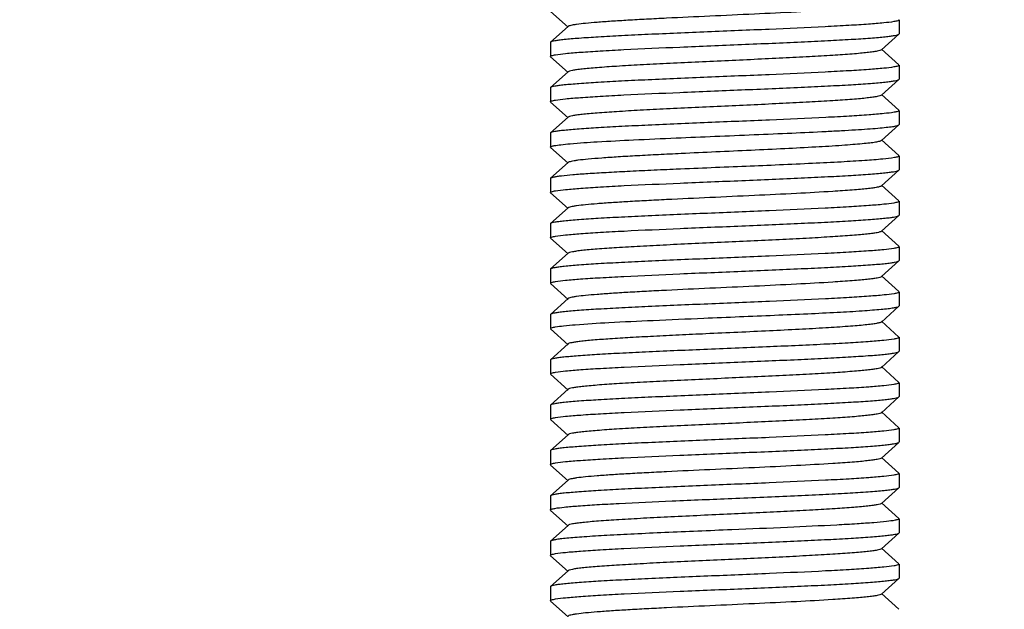
# Model space of a CAD drawing. Extents: x -1392 to 3768, y -3302 to 3837.
# Drawn here: x 2170 to 2198, y 1933 to 1950 of the extents above; entities that cross this region are included whole.
import ezdxf

# ---------------------------------------------------------------- set-up
doc = ezdxf.new("R2010")
doc.units = 0
doc.header["$LTSCALE"] = 30.734
doc.header["$MEASUREMENT"] = 0
doc.header["$PDMODE"] = 3
doc.header["$PDSIZE"] = 1
doc.layers.get('0').update_dxf_attribs({"linetype": 'CONTINUOUS'})
doc.layers.get('Defpoints').update_dxf_attribs({"linetype": 'CONTINUOUS'})
doc.layers.add('COTAS', color=7, linetype='CONTINUOUS')
doc.styles.add('ARIAL', font='arial.ttf')
doc.dimstyles.new('Diseño_PlanosFabricacion', dxfattribs={"dimtxt": 40, "dimasz": 45, "dimexe": 10, "dimexo": 10, "dimgap": 10, "dimtad": 1, "dimtih": 1, "dimtoh": 1, "dimdec": 0, "dimzin": 1, "dimdsep": 46, "dimtxsty": 'ARIAL', "dimcen": 15, "dimadec": 0, "dimazin": 0, "dimtp": 0.05, "dimtm": 0.05, "dimtfac": 1, "dimtdec": 0, "dimtofl": 0, "dimtmove": 0, "dimatfit": 3, "dimfxl": 0, "dimtolj": 1, "dimarcsym": 0})

# ---------------------------------------------------------------- blocks, each defined once
blk = doc.blocks.new('*D3')
at = {"layer": 'COTAS', "color": 0, "lineweight": -2}
for p, q in [((2230.201, 2016.867), (1893.247, 2016.867)), ((1903.247, 1971.867), (1903.247, 1765.872)), ((1903.247, 1493.867), (1903.247, 1705.027)), ((2168.701, 1448.867), (1893.247, 1448.867))]:
    blk.add_line(p, q, dxfattribs=at)
at = {"layer": 'COTAS', "color": 0}
for points in [[(1895.747, 1971.867), (1910.747, 1971.867), (1903.247, 2016.867)], [(1895.747, 1493.867), (1910.747, 1493.867), (1903.247, 1448.867)]]:
    blk.add_solid(points, dxfattribs=at)
at = {"layer": 'Defpoints', "color": 0}
for p in [(2240.201, 2016.867), (1903.247, 1448.867), (2178.701, 1448.867)]:
    blk.add_point(p, dxfattribs=at)
at = {"layer": 'COTAS', "color": 0, "insert": (1903.247, 1735.449), "char_height": 40, "attachment_point": 5, "style": 'ARIAL'}
blk.add_mtext('\\A1;568 mm', dxfattribs=at)

msp = doc.modelspace()

# ---------------------------------------------------------------- linework, layer by layer
for p, q in [((2184.956, 1949.907), (2185.457, 1949.456)), ((2185.457, 1949.477), (2184.956, 1949.026)), ((2194.951, 1949.667), (2194.951, 1949.267)), ((2194.445, 1948.806), (2194.946, 1949.257)), ((2194.946, 1949.257), (2194.951, 1949.267)), ((2184.956, 1949.026), (2184.951, 1949.017)), ((2184.951, 1949.017), (2184.951, 1948.617)), ((2194.946, 1948.376), (2194.445, 1948.827)), ((2184.956, 1948.607), (2185.457, 1948.156)), ((2194.951, 1948.367), (2194.951, 1947.967)), ((2185.457, 1948.177), (2184.956, 1947.726)), ((2184.956, 1947.726), (2184.951, 1947.717)), ((2184.951, 1947.717), (2184.951, 1947.317)), ((2194.445, 1947.506), (2194.946, 1947.957)), ((2194.946, 1947.957), (2194.951, 1947.967)), ((2194.946, 1947.076), (2194.445, 1947.527)), ((2184.956, 1947.307), (2185.457, 1946.856)), ((2185.457, 1946.877), (2184.956, 1946.426)), ((2194.951, 1947.067), (2194.951, 1946.667)), ((2194.445, 1946.206), (2194.946, 1946.657)), ((2194.946, 1946.657), (2194.951, 1946.667)), ((2184.956, 1946.426), (2184.951, 1946.417)), ((2184.951, 1946.417), (2184.951, 1946.017)), ((2184.956, 1946.007), (2185.457, 1945.556)), ((2194.946, 1945.776), (2194.445, 1946.227)), ((2194.951, 1945.767), (2194.951, 1945.367)), ((2185.457, 1945.577), (2184.956, 1945.126)), ((2194.445, 1944.906), (2194.946, 1945.357)), ((2194.946, 1945.357), (2194.951, 1945.367)), ((2184.956, 1945.126), (2184.951, 1945.117)), ((2184.951, 1945.117), (2184.951, 1944.717)), ((2194.946, 1944.476), (2194.445, 1944.927)), ((2184.956, 1944.707), (2185.457, 1944.256)), ((2194.951, 1944.467), (2194.951, 1944.067)), ((2185.457, 1944.277), (2184.956, 1943.826)), ((2194.445, 1943.606), (2194.946, 1944.057)), ((2194.946, 1944.057), (2194.951, 1944.067)), ((2184.956, 1943.826), (2184.951, 1943.817)), ((2184.951, 1943.817), (2184.951, 1943.417)), ((2194.946, 1943.176), (2194.445, 1943.627)), ((2184.956, 1943.407), (2185.457, 1942.956)), ((2185.457, 1942.977), (2184.956, 1942.526)), ((2194.951, 1943.167), (2194.951, 1942.767)), ((2194.445, 1942.306), (2194.946, 1942.757)), ((2194.946, 1942.757), (2194.951, 1942.767)), ((2184.956, 1942.526), (2184.951, 1942.517)), ((2184.951, 1942.517), (2184.951, 1942.117)), ((2194.946, 1941.876), (2194.445, 1942.327)), ((2184.956, 1942.107), (2185.457, 1941.656)), ((2194.951, 1941.867), (2194.951, 1941.467)), ((2185.457, 1941.677), (2184.956, 1941.226)), ((2184.956, 1941.226), (2184.951, 1941.217)), ((2184.951, 1941.217), (2184.951, 1940.817)), ((2194.445, 1941.006), (2194.946, 1941.457)), ((2194.946, 1941.457), (2194.951, 1941.467)), ((2194.946, 1940.576), (2194.445, 1941.027)), ((2184.956, 1940.807), (2185.457, 1940.356)), ((2185.457, 1940.377), (2184.956, 1939.926)), ((2194.951, 1940.567), (2194.951, 1940.167)), ((2194.445, 1939.706), (2194.946, 1940.157)), ((2194.946, 1940.157), (2194.951, 1940.167)), ((2184.956, 1939.926), (2184.951, 1939.917)), ((2184.951, 1939.917), (2184.951, 1939.517)), ((2184.956, 1939.507), (2185.457, 1939.056)), ((2194.946, 1939.276), (2194.445, 1939.727)), ((2194.951, 1939.267), (2194.951, 1938.867)), ((2185.457, 1939.077), (2184.956, 1938.626)), ((2194.445, 1938.406), (2194.946, 1938.857)), ((2194.946, 1938.857), (2194.951, 1938.867)), ((2184.956, 1938.626), (2184.951, 1938.617)), ((2184.951, 1938.617), (2184.951, 1938.217)), ((2194.946, 1937.976), (2194.445, 1938.427)), ((2184.956, 1938.207), (2185.457, 1937.756)), ((2194.951, 1937.967), (2194.951, 1937.567)), ((2185.457, 1937.777), (2184.956, 1937.326)), ((2194.445, 1937.106), (2194.946, 1937.557)), ((2194.946, 1937.557), (2194.951, 1937.567)), ((2184.956, 1937.326), (2184.951, 1937.317)), ((2184.951, 1937.317), (2184.951, 1936.917)), ((2194.946, 1936.676), (2194.445, 1937.127)), ((2184.956, 1936.907), (2185.457, 1936.456)), ((2185.457, 1936.477), (2184.956, 1936.026)), ((2194.951, 1936.667), (2194.951, 1936.267)), ((2194.445, 1935.806), (2194.946, 1936.257)), ((2194.946, 1936.257), (2194.951, 1936.267)), ((2184.956, 1936.026), (2184.951, 1936.017)), ((2184.951, 1936.017), (2184.951, 1935.617)), ((2184.956, 1935.607), (2185.457, 1935.156)), ((2194.946, 1935.376), (2194.445, 1935.827)), ((2194.951, 1935.367), (2194.951, 1934.967)), ((2185.457, 1935.177), (2184.956, 1934.726)), ((2184.956, 1934.726), (2184.951, 1934.717)), ((2184.951, 1934.717), (2184.951, 1934.317)), ((2194.445, 1934.506), (2194.946, 1934.957)), ((2194.946, 1934.957), (2194.951, 1934.967)), ((2194.946, 1934.076), (2194.445, 1934.527)), ((2184.956, 1934.307), (2185.457, 1933.856)), ((2185.457, 1933.877), (2184.956, 1933.426)), ((2194.951, 1934.067), (2194.951, 1933.667)), ((2194.445, 1933.206), (2194.946, 1933.657)), ((2194.946, 1933.657), (2194.951, 1933.667)), ((2184.956, 1933.426), (2184.951, 1933.417)), ((2184.951, 1933.417), (2184.951, 1933.017)), ((2194.946, 1932.776), (2194.445, 1933.227)), ((2184.956, 1933.007), (2185.457, 1932.556))]:
    msp.add_line(p, q)
for points, knots in [([(2194.445, 1950.106), (2194.433, 1950.096), (2194.39, 1950.082), (2194.309, 1950.063), (2194.187, 1950.045), (2194.027, 1950.026), (2193.831, 1950.006), (2193.502, 1949.979), (2192.89, 1949.937), (2191.953, 1949.886), (2190.778, 1949.829), (2189.535, 1949.773), (2188.504, 1949.725), (2187.721, 1949.685), (2187.193, 1949.656), (2186.722, 1949.627), (2186.315, 1949.598), (2185.983, 1949.569), (2185.755, 1949.545), (2185.615, 1949.523), (2185.542, 1949.509), (2185.491, 1949.495), (2185.464, 1949.484), (2185.457, 1949.477)], [0, 0, 0, 0, 0.005146, 0.014513, 0.028157, 0.046015, 0.067929, 0.093711, 0.155965, 0.27165, 0.405706, 0.54735, 0.685183, 0.749165, 0.808117, 0.860834, 0.906275, 0.94351, 0.971828, 0.982461, 0.990693, 0.996518, 1, 1, 1, 1]), ([(2194.804, 1949.617), (2194.708, 1949.6), (2194.467, 1949.573), (2194.036, 1949.538), (2193.477, 1949.503), (2192.526, 1949.452), (2191.175, 1949.392), (2189.758, 1949.334), (2188.6, 1949.285), (2187.777, 1949.249), (2187.023, 1949.213), (2186.362, 1949.177), (2185.879, 1949.146), (2185.555, 1949.12), (2185.363, 1949.102), (2185.207, 1949.084), (2185.088, 1949.067), (2185.009, 1949.049), (2184.967, 1949.036), (2184.956, 1949.026)], [0, 0, 0, 0, 0.029616, 0.07381, 0.131221, 0.200054, 0.363021, 0.542249, 0.630935, 0.715243, 0.7925, 0.86026, 0.916396, 0.939544, 0.959152, 0.975084, 0.987226, 0.995507, 1, 1, 1, 1]), ([(2194.951, 1949.667), (2194.951, 1949.662), (2194.937, 1949.649), (2194.889, 1949.633), (2194.841, 1949.623), (2194.804, 1949.617)], [0, 0, 0, 0, 0.098256, 0.289555, 1, 1, 1, 1]), ([(2185.095, 1948.666), (2185.191, 1948.683), (2185.431, 1948.71), (2185.861, 1948.745), (2186.42, 1948.78), (2187.37, 1948.831), (2188.722, 1948.891), (2190.139, 1948.949), (2191.298, 1948.998), (2192.121, 1949.034), (2192.876, 1949.07), (2193.538, 1949.106), (2194.021, 1949.137), (2194.346, 1949.163), (2194.539, 1949.181), (2194.694, 1949.199), (2194.814, 1949.217), (2194.892, 1949.234), (2194.934, 1949.247), (2194.946, 1949.257)], [0, 0, 0, 0, 0.029472, 0.073545, 0.130868, 0.199648, 0.362606, 0.5419, 0.630629, 0.714989, 0.792308, 0.86013, 0.916318, 0.939488, 0.959116, 0.975063, 0.987216, 0.995504, 1, 1, 1, 1]), ([(2184.951, 1948.617), (2184.951, 1948.622), (2184.964, 1948.634), (2185.011, 1948.651), (2185.059, 1948.66), (2185.095, 1948.666)], [0, 0, 0, 0, 0.098644, 0.289997, 1, 1, 1, 1]), ([(2194.445, 1948.806), (2194.433, 1948.796), (2194.39, 1948.782), (2194.309, 1948.763), (2194.187, 1948.745), (2194.027, 1948.726), (2193.831, 1948.706), (2193.502, 1948.679), (2193.014, 1948.646), (2192.35, 1948.607), (2191.6, 1948.569), (2190.79, 1948.53), (2189.951, 1948.492), (2189.111, 1948.453), (2188.302, 1948.415), (2187.552, 1948.376), (2186.888, 1948.338), (2186.4, 1948.305), (2186.071, 1948.277), (2185.874, 1948.258), (2185.715, 1948.239), (2185.593, 1948.22), (2185.512, 1948.201), (2185.468, 1948.188), (2185.457, 1948.177)], [0, 0, 0, 0, 0.005149, 0.014511, 0.028158, 0.046018, 0.067928, 0.093715, 0.155965, 0.230556, 0.314809, 0.405713, 0.500002, 0.59429, 0.685195, 0.76945, 0.844035, 0.906288, 0.932072, 0.953991, 0.971843, 0.985489, 0.99486, 1, 1, 1, 1]), ([(2194.805, 1948.317), (2194.709, 1948.3), (2194.467, 1948.273), (2194.037, 1948.238), (2193.477, 1948.203), (2192.527, 1948.152), (2191.176, 1948.092), (2189.759, 1948.034), (2188.601, 1947.985), (2187.778, 1947.949), (2187.024, 1947.913), (2186.363, 1947.877), (2185.88, 1947.846), (2185.555, 1947.82), (2185.363, 1947.802), (2185.207, 1947.784), (2185.088, 1947.767), (2185.009, 1947.749), (2184.967, 1947.736), (2184.956, 1947.726)], [0, 0, 0, 0, 0.029591, 0.073766, 0.131165, 0.199992, 0.362955, 0.54219, 0.630888, 0.715211, 0.792484, 0.860256, 0.916394, 0.939542, 0.959151, 0.975083, 0.987225, 0.995506, 1, 1, 1, 1]), ([(2194.951, 1948.367), (2194.951, 1948.362), (2194.937, 1948.349), (2194.89, 1948.333), (2194.842, 1948.323), (2194.805, 1948.317)], [0, 0, 0, 0, 0.098322, 0.289629, 1, 1, 1, 1]), ([(2185.093, 1947.366), (2185.188, 1947.383), (2185.428, 1947.409), (2185.856, 1947.445), (2186.414, 1947.48), (2187.364, 1947.531), (2188.716, 1947.591), (2190.134, 1947.649), (2191.294, 1947.698), (2192.118, 1947.734), (2192.873, 1947.77), (2193.536, 1947.806), (2194.02, 1947.837), (2194.345, 1947.863), (2194.538, 1947.881), (2194.694, 1947.899), (2194.813, 1947.917), (2194.892, 1947.934), (2194.934, 1947.947), (2194.946, 1947.957)], [0, 0, 0, 0, 0.029313, 0.07326, 0.130489, 0.199206, 0.362127, 0.541485, 0.630284, 0.714724, 0.792118, 0.860006, 0.916247, 0.939438, 0.959083, 0.975043, 0.987206, 0.9955, 1, 1, 1, 1]), ([(2194.445, 1947.506), (2194.433, 1947.496), (2194.39, 1947.482), (2194.309, 1947.463), (2194.187, 1947.445), (2194.027, 1947.426), (2193.831, 1947.406), (2193.502, 1947.379), (2193.014, 1947.346), (2192.35, 1947.307), (2191.6, 1947.269), (2190.79, 1947.23), (2189.951, 1947.192), (2189.111, 1947.153), (2188.302, 1947.115), (2187.552, 1947.076), (2186.888, 1947.038), (2186.4, 1947.005), (2186.071, 1946.977), (2185.874, 1946.958), (2185.715, 1946.939), (2185.593, 1946.92), (2185.512, 1946.901), (2185.468, 1946.888), (2185.457, 1946.877)], [0, 0, 0, 0, 0.005147, 0.014506, 0.028159, 0.046015, 0.067924, 0.093715, 0.155962, 0.230554, 0.31481, 0.405712, 0.500002, 0.59429, 0.685194, 0.769453, 0.844037, 0.906287, 0.932075, 0.953994, 0.971842, 0.985494, 0.994863, 1, 1, 1, 1]), ([(2184.951, 1947.317), (2184.951, 1947.322), (2184.964, 1947.334), (2185.01, 1947.35), (2185.057, 1947.36), (2185.093, 1947.366)], [0, 0, 0, 0, 0.099087, 0.290498, 1, 1, 1, 1]), ([(2194.809, 1947.017), (2194.714, 1947.001), (2194.474, 1946.974), (2194.046, 1946.939), (2193.487, 1946.903), (2192.537, 1946.852), (2191.185, 1946.792), (2189.767, 1946.734), (2188.608, 1946.686), (2187.783, 1946.649), (2187.028, 1946.613), (2186.365, 1946.577), (2185.881, 1946.546), (2185.556, 1946.52), (2185.364, 1946.502), (2185.208, 1946.484), (2185.088, 1946.467), (2185.009, 1946.449), (2184.967, 1946.436), (2184.956, 1946.426)], [0, 0, 0, 0, 0.029328, 0.073288, 0.130526, 0.199249, 0.362178, 0.541531, 0.630321, 0.714751, 0.792137, 0.860017, 0.916253, 0.939443, 0.959086, 0.975045, 0.987207, 0.995501, 1, 1, 1, 1]), ([(2194.951, 1947.067), (2194.951, 1947.062), (2194.938, 1947.05), (2194.891, 1947.033), (2194.845, 1947.024), (2194.809, 1947.017)], [0, 0, 0, 0, 0.099042, 0.290451, 1, 1, 1, 1]), ([(2188.56, 1946.283), (2188.93, 1946.299), (2189.675, 1946.33), (2190.781, 1946.376), (2191.845, 1946.421), (2192.68, 1946.46), (2193.287, 1946.492), (2193.682, 1946.516), (2194.03, 1946.539), (2194.326, 1946.561), (2194.566, 1946.584), (2194.747, 1946.606), (2194.861, 1946.625), (2194.92, 1946.643), (2194.94, 1946.652), (2194.946, 1946.657)], [0, 0, 0, 0, 0.173625, 0.349481, 0.518657, 0.672568, 0.74131, 0.803401, 0.858045, 0.904569, 0.942381, 0.971039, 0.990225, 0.996253, 1, 1, 1, 1]), ([(2185.064, 1946.061), (2185.126, 1946.073), (2185.278, 1946.093), (2185.689, 1946.134), (2186.384, 1946.179), (2187.397, 1946.232), (2188.151, 1946.266), (2188.56, 1946.283)], [0, 0, 0, 0, 0.053713, 0.131434, 0.353256, 0.649811, 1, 1, 1, 1]), ([(2184.951, 1946.017), (2184.951, 1946.021), (2184.961, 1946.032), (2184.998, 1946.047), (2185.036, 1946.055), (2185.064, 1946.061)], [0, 0, 0, 0, 0.105049, 0.297297, 1, 1, 1, 1]), ([(2194.445, 1946.206), (2194.43, 1946.193), (2194.372, 1946.178), (2194.263, 1946.155), (2194.097, 1946.133), (2193.88, 1946.111), (2193.613, 1946.088), (2193.168, 1946.055), (2192.518, 1946.016), (2191.648, 1945.971), (2190.693, 1945.926), (2189.7, 1945.88), (2189.031, 1945.849), (2188.699, 1945.833)], [0, 0, 0, 0, 0.010241, 0.029832, 0.058806, 0.096847, 0.143538, 0.198271, 0.329088, 0.482751, 0.651482, 0.8269, 1, 1, 1, 1]), ([(2188.699, 1945.833), (2188.482, 1945.823), (2188.063, 1945.802), (2187.462, 1945.771), (2186.92, 1945.74), (2186.451, 1945.708), (2186.066, 1945.677), (2185.801, 1945.65), (2185.638, 1945.627), (2185.554, 1945.612), (2185.496, 1945.597), (2185.465, 1945.585), (2185.457, 1945.577)], [0, 0, 0, 0, 0.199973, 0.386361, 0.554177, 0.699595, 0.819274, 0.910336, 0.944489, 0.970822, 0.989245, 1, 1, 1, 1]), ([(2194.818, 1945.719), (2194.708, 1945.699), (2194.426, 1945.669), (2193.917, 1945.629), (2193.245, 1945.589), (2192.11, 1945.532), (2190.533, 1945.465), (2189.229, 1945.412), (2188.56, 1945.383)], [0, 0, 0, 0, 0.05314, 0.135747, 0.244538, 0.375111, 0.679618, 1, 1, 1, 1]), ([(2194.951, 1945.767), (2194.951, 1945.762), (2194.939, 1945.75), (2194.895, 1945.734), (2194.851, 1945.725), (2194.818, 1945.719)], [0, 0, 0, 0, 0.100673, 0.292286, 1, 1, 1, 1]), ([(2188.56, 1945.383), (2188.318, 1945.373), (2187.85, 1945.352), (2187.18, 1945.321), (2186.577, 1945.289), (2186.055, 1945.258), (2185.627, 1945.227), (2185.334, 1945.2), (2185.154, 1945.176), (2185.061, 1945.161), (2184.998, 1945.146), (2184.965, 1945.134), (2184.956, 1945.126)], [0, 0, 0, 0, 0.200911, 0.387866, 0.556152, 0.70186, 0.821481, 0.912193, 0.946034, 0.971956, 0.989875, 1, 1, 1, 1]), ([(2185.097, 1944.767), (2185.193, 1944.783), (2185.435, 1944.81), (2185.865, 1944.845), (2186.424, 1944.881), (2187.375, 1944.932), (2188.726, 1944.991), (2190.143, 1945.049), (2191.301, 1945.098), (2192.124, 1945.134), (2192.878, 1945.17), (2193.539, 1945.206), (2194.022, 1945.237), (2194.347, 1945.263), (2194.539, 1945.281), (2194.695, 1945.3), (2194.814, 1945.317), (2194.893, 1945.334), (2194.934, 1945.347), (2194.946, 1945.357)], [0, 0, 0, 0, 0.029598, 0.073777, 0.131178, 0.200003, 0.362962, 0.542197, 0.63089, 0.715208, 0.792475, 0.860244, 0.916386, 0.939537, 0.959148, 0.975082, 0.987225, 0.995506, 1, 1, 1, 1]), ([(2194.445, 1944.906), (2194.433, 1944.896), (2194.39, 1944.882), (2194.309, 1944.863), (2194.187, 1944.845), (2194.027, 1944.826), (2193.831, 1944.806), (2193.502, 1944.779), (2192.89, 1944.737), (2191.953, 1944.686), (2190.778, 1944.629), (2189.536, 1944.573), (2188.504, 1944.525), (2187.721, 1944.485), (2187.193, 1944.456), (2186.722, 1944.427), (2186.315, 1944.398), (2185.983, 1944.369), (2185.755, 1944.345), (2185.615, 1944.323), (2185.542, 1944.309), (2185.491, 1944.295), (2185.465, 1944.284), (2185.457, 1944.277)], [0, 0, 0, 0, 0.005138, 0.014504, 0.028158, 0.046006, 0.067923, 0.093712, 0.15596, 0.271647, 0.405704, 0.547348, 0.685181, 0.749169, 0.808114, 0.86084, 0.906272, 0.943517, 0.971826, 0.982469, 0.9907, 0.996516, 1, 1, 1, 1]), ([(2184.951, 1944.717), (2184.951, 1944.722), (2184.964, 1944.734), (2185.012, 1944.751), (2185.06, 1944.76), (2185.097, 1944.767)], [0, 0, 0, 0, 0.098306, 0.28961, 1, 1, 1, 1]), ([(2194.805, 1944.417), (2194.709, 1944.4), (2194.467, 1944.373), (2194.037, 1944.338), (2193.477, 1944.303), (2192.526, 1944.252), (2191.175, 1944.192), (2189.758, 1944.134), (2188.6, 1944.085), (2187.777, 1944.049), (2187.023, 1944.013), (2186.362, 1943.977), (2185.88, 1943.946), (2185.555, 1943.92), (2185.363, 1943.902), (2185.207, 1943.884), (2185.088, 1943.867), (2185.009, 1943.849), (2184.967, 1943.836), (2184.956, 1943.826)], [0, 0, 0, 0, 0.029607, 0.073793, 0.1312, 0.200031, 0.363011, 0.542246, 0.630931, 0.715235, 0.792489, 0.860253, 0.916391, 0.93954, 0.95915, 0.975083, 0.987225, 0.995506, 1, 1, 1, 1]), ([(2194.951, 1944.467), (2194.951, 1944.462), (2194.937, 1944.449), (2194.889, 1944.433), (2194.841, 1944.423), (2194.805, 1944.417)], [0, 0, 0, 0, 0.098281, 0.289583, 1, 1, 1, 1]), ([(2185.096, 1943.467), (2185.192, 1943.483), (2185.434, 1943.51), (2185.863, 1943.545), (2186.423, 1943.581), (2187.373, 1943.632), (2188.725, 1943.691), (2190.142, 1943.749), (2191.3, 1943.798), (2192.123, 1943.834), (2192.877, 1943.87), (2193.539, 1943.906), (2194.022, 1943.937), (2194.346, 1943.963), (2194.539, 1943.981), (2194.695, 1944), (2194.814, 1944.017), (2194.893, 1944.034), (2194.934, 1944.047), (2194.946, 1944.057)], [0, 0, 0, 0, 0.029559, 0.073704, 0.13108, 0.199894, 0.362869, 0.542125, 0.630826, 0.715148, 0.792423, 0.860208, 0.916364, 0.939521, 0.959137, 0.975076, 0.987222, 0.995505, 1, 1, 1, 1]), ([(2184.951, 1943.417), (2184.951, 1943.422), (2184.964, 1943.434), (2185.012, 1943.451), (2185.06, 1943.46), (2185.096, 1943.467)], [0, 0, 0, 0, 0.09841, 0.28973, 1, 1, 1, 1]), ([(2194.445, 1943.606), (2194.433, 1943.596), (2194.39, 1943.582), (2194.309, 1943.563), (2194.187, 1943.545), (2194.027, 1943.526), (2193.831, 1943.506), (2193.502, 1943.479), (2193.014, 1943.446), (2192.35, 1943.407), (2191.6, 1943.369), (2190.79, 1943.33), (2189.951, 1943.292), (2189.111, 1943.253), (2188.302, 1943.215), (2187.552, 1943.176), (2186.888, 1943.138), (2186.4, 1943.105), (2186.071, 1943.077), (2185.874, 1943.058), (2185.715, 1943.039), (2185.593, 1943.02), (2185.512, 1943.001), (2185.468, 1942.988), (2185.457, 1942.977)], [0, 0, 0, 0, 0.005138, 0.014508, 0.028157, 0.046007, 0.067927, 0.093712, 0.155964, 0.230548, 0.314805, 0.40571, 0.499997, 0.594288, 0.68519, 0.769445, 0.844036, 0.906285, 0.932074, 0.953983, 0.971841, 0.985492, 0.994852, 1, 1, 1, 1]), ([(2194.804, 1943.116), (2194.708, 1943.1), (2194.466, 1943.073), (2194.036, 1943.038), (2193.476, 1943.003), (2192.526, 1942.952), (2191.174, 1942.892), (2189.758, 1942.834), (2188.6, 1942.785), (2187.777, 1942.749), (2187.023, 1942.713), (2186.362, 1942.677), (2185.879, 1942.646), (2185.555, 1942.62), (2185.363, 1942.602), (2185.207, 1942.584), (2185.088, 1942.567), (2185.009, 1942.549), (2184.967, 1942.536), (2184.956, 1942.526)], [0, 0, 0, 0, 0.029628, 0.073831, 0.131251, 0.20009, 0.363053, 0.542273, 0.630957, 0.715264, 0.792521, 0.860279, 0.916407, 0.939551, 0.959157, 0.975087, 0.987227, 0.995507, 1, 1, 1, 1]), ([(2194.951, 1943.167), (2194.951, 1943.162), (2194.937, 1943.149), (2194.889, 1943.133), (2194.841, 1943.123), (2194.804, 1943.116)], [0, 0, 0, 0, 0.098224, 0.289519, 1, 1, 1, 1]), ([(2185.093, 1942.166), (2185.189, 1942.183), (2185.429, 1942.21), (2185.857, 1942.245), (2186.416, 1942.28), (2187.366, 1942.331), (2188.718, 1942.391), (2190.136, 1942.449), (2191.295, 1942.498), (2192.119, 1942.534), (2192.874, 1942.57), (2193.537, 1942.606), (2194.02, 1942.637), (2194.345, 1942.663), (2194.538, 1942.681), (2194.694, 1942.699), (2194.813, 1942.717), (2194.892, 1942.734), (2194.934, 1942.747), (2194.946, 1942.757)], [0, 0, 0, 0, 0.029367, 0.073358, 0.130619, 0.199359, 0.362296, 0.541633, 0.630406, 0.714816, 0.792184, 0.860049, 0.916272, 0.939456, 0.959095, 0.97505, 0.98721, 0.995502, 1, 1, 1, 1]), ([(2184.951, 1942.117), (2184.951, 1942.122), (2184.964, 1942.134), (2185.011, 1942.15), (2185.057, 1942.16), (2185.093, 1942.166)], [0, 0, 0, 0, 0.098932, 0.290328, 1, 1, 1, 1]), ([(2194.445, 1942.306), (2194.433, 1942.296), (2194.39, 1942.282), (2194.309, 1942.263), (2194.187, 1942.245), (2194.027, 1942.226), (2193.831, 1942.206), (2193.502, 1942.179), (2192.89, 1942.137), (2191.953, 1942.086), (2190.778, 1942.029), (2189.535, 1941.973), (2188.504, 1941.925), (2187.721, 1941.885), (2187.193, 1941.856), (2186.722, 1941.827), (2186.315, 1941.798), (2185.983, 1941.769), (2185.755, 1941.745), (2185.615, 1941.723), (2185.542, 1941.709), (2185.491, 1941.695), (2185.464, 1941.684), (2185.457, 1941.677)], [0, 0, 0, 0, 0.005142, 0.014512, 0.028157, 0.046011, 0.067929, 0.09371, 0.155964, 0.271649, 0.405705, 0.547348, 0.685181, 0.749164, 0.808115, 0.860833, 0.906274, 0.943508, 0.971828, 0.982462, 0.990691, 0.996514, 1, 1, 1, 1]), ([(2194.809, 1941.817), (2194.713, 1941.801), (2194.473, 1941.774), (2194.045, 1941.739), (2193.486, 1941.703), (2192.537, 1941.652), (2191.185, 1941.592), (2189.767, 1941.534), (2188.607, 1941.486), (2187.783, 1941.449), (2187.028, 1941.413), (2186.365, 1941.377), (2185.881, 1941.346), (2185.556, 1941.32), (2185.363, 1941.302), (2185.208, 1941.284), (2185.088, 1941.267), (2185.009, 1941.249), (2184.967, 1941.236), (2184.956, 1941.226)], [0, 0, 0, 0, 0.029349, 0.073326, 0.130578, 0.199309, 0.362234, 0.541574, 0.630361, 0.714786, 0.792165, 0.860038, 0.916266, 0.939451, 0.959092, 0.975048, 0.987208, 0.995501, 1, 1, 1, 1]), ([(2194.951, 1941.867), (2194.951, 1941.862), (2194.938, 1941.85), (2194.891, 1941.833), (2194.845, 1941.823), (2194.809, 1941.817)], [0, 0, 0, 0, 0.098987, 0.290381, 1, 1, 1, 1]), ([(2189.348, 1941.117), (2189.69, 1941.131), (2190.369, 1941.159), (2191.363, 1941.201), (2192.298, 1941.242), (2193.134, 1941.283), (2193.753, 1941.319), (2194.172, 1941.349), (2194.421, 1941.37), (2194.623, 1941.391), (2194.778, 1941.41), (2194.878, 1941.431), (2194.932, 1941.445), (2194.946, 1941.457)], [0, 0, 0, 0, 0.183003, 0.362898, 0.531995, 0.683248, 0.810262, 0.862978, 0.907751, 0.944106, 0.971711, 0.990314, 1, 1, 1, 1]), ([(2185.092, 1940.866), (2185.17, 1940.88), (2185.361, 1940.903), (2185.873, 1940.948), (2186.73, 1940.999), (2187.957, 1941.058), (2188.864, 1941.097), (2189.348, 1941.117)], [0, 0, 0, 0, 0.055337, 0.135325, 0.361756, 0.658934, 1, 1, 1, 1]), ([(2194.445, 1941.006), (2194.432, 1940.995), (2194.383, 1940.98), (2194.29, 1940.96), (2194.15, 1940.94), (2193.967, 1940.919), (2193.741, 1940.898), (2193.364, 1940.869), (2192.808, 1940.833), (2192.056, 1940.792), (2191.217, 1940.75), (2190.324, 1940.709), (2189.715, 1940.681), (2189.408, 1940.667)], [0, 0, 0, 0, 0.010231, 0.029262, 0.057185, 0.093808, 0.138744, 0.191563, 0.318574, 0.469581, 0.638218, 0.817614, 1, 1, 1, 1]), ([(2184.951, 1940.817), (2184.951, 1940.822), (2184.964, 1940.834), (2185.01, 1940.85), (2185.057, 1940.86), (2185.092, 1940.866)], [0, 0, 0, 0, 0.099091, 0.290498, 1, 1, 1, 1]), ([(2189.408, 1940.667), (2189.152, 1940.655), (2188.653, 1940.631), (2187.931, 1940.596), (2187.271, 1940.56), (2186.693, 1940.525), (2186.271, 1940.495), (2185.987, 1940.469), (2185.818, 1940.451), (2185.681, 1940.434), (2185.575, 1940.417), (2185.505, 1940.4), (2185.467, 1940.387), (2185.457, 1940.377)], [0, 0, 0, 0, 0.193885, 0.377966, 0.546206, 0.693678, 0.815951, 0.866427, 0.909304, 0.944245, 0.97103, 0.989571, 1, 1, 1, 1]), ([(2194.807, 1940.517), (2194.71, 1940.5), (2194.464, 1940.473), (2194.024, 1940.437), (2193.451, 1940.401), (2192.478, 1940.349), (2191.097, 1940.289), (2189.949, 1940.242), (2189.348, 1940.217)], [0, 0, 0, 0, 0.054261, 0.135752, 0.241886, 0.369235, 0.670357, 1, 1, 1, 1]), ([(2194.951, 1940.567), (2194.951, 1940.562), (2194.938, 1940.55), (2194.891, 1940.533), (2194.844, 1940.523), (2194.807, 1940.517)], [0, 0, 0, 0, 0.098755, 0.290126, 1, 1, 1, 1]), ([(2189.348, 1940.217), (2189.062, 1940.205), (2188.506, 1940.181), (2187.702, 1940.146), (2186.966, 1940.11), (2186.323, 1940.075), (2185.853, 1940.044), (2185.538, 1940.018), (2185.351, 1940.001), (2185.2, 1939.983), (2185.084, 1939.966), (2185.008, 1939.949), (2184.967, 1939.936), (2184.956, 1939.926)], [0, 0, 0, 0, 0.194658, 0.379309, 0.548014, 0.695752, 0.817981, 0.868349, 0.911009, 0.945673, 0.972104, 0.990158, 1, 1, 1, 1]), ([(2185.098, 1939.567), (2185.194, 1939.583), (2185.435, 1939.61), (2185.866, 1939.645), (2186.426, 1939.681), (2187.376, 1939.732), (2188.728, 1939.791), (2190.144, 1939.849), (2191.302, 1939.898), (2192.125, 1939.934), (2192.879, 1939.97), (2193.54, 1940.006), (2194.022, 1940.038), (2194.347, 1940.063), (2194.539, 1940.081), (2194.695, 1940.1), (2194.814, 1940.117), (2194.893, 1940.134), (2194.934, 1940.147), (2194.946, 1940.157)], [0, 0, 0, 0, 0.029635, 0.073844, 0.131269, 0.200111, 0.363077, 0.542294, 0.630976, 0.71528, 0.792534, 0.860289, 0.916413, 0.939555, 0.959159, 0.975088, 0.987228, 0.995507, 1, 1, 1, 1]), ([(2184.951, 1939.517), (2184.951, 1939.522), (2184.964, 1939.534), (2185.012, 1939.551), (2185.061, 1939.561), (2185.098, 1939.567)], [0, 0, 0, 0, 0.098205, 0.289497, 1, 1, 1, 1]), ([(2194.445, 1939.706), (2194.433, 1939.696), (2194.39, 1939.682), (2194.309, 1939.663), (2194.187, 1939.645), (2194.027, 1939.626), (2193.831, 1939.606), (2193.502, 1939.579), (2193.014, 1939.546), (2192.35, 1939.507), (2191.6, 1939.469), (2190.79, 1939.43), (2189.951, 1939.392), (2189.111, 1939.353), (2188.302, 1939.315), (2187.552, 1939.276), (2186.888, 1939.238), (2186.4, 1939.205), (2186.071, 1939.177), (2185.874, 1939.158), (2185.715, 1939.139), (2185.593, 1939.12), (2185.512, 1939.101), (2185.468, 1939.088), (2185.457, 1939.077)], [0, 0, 0, 0, 0.005149, 0.01451, 0.028159, 0.046017, 0.067927, 0.093715, 0.155964, 0.230555, 0.31481, 0.405713, 0.500003, 0.59429, 0.685195, 0.769451, 0.844035, 0.906288, 0.932072, 0.953992, 0.971843, 0.98549, 0.994861, 1, 1, 1, 1]), ([(2194.951, 1939.267), (2194.951, 1939.262), (2194.937, 1939.25), (2194.89, 1939.233), (2194.842, 1939.223), (2194.806, 1939.217)], [0, 0, 0, 0, 0.098444, 0.289769, 1, 1, 1, 1]), ([(2194.806, 1939.217), (2194.71, 1939.2), (2194.468, 1939.173), (2194.039, 1939.138), (2193.479, 1939.103), (2192.529, 1939.052), (2191.177, 1938.992), (2189.76, 1938.934), (2188.602, 1938.885), (2187.779, 1938.849), (2187.025, 1938.813), (2186.363, 1938.777), (2185.88, 1938.746), (2185.555, 1938.72), (2185.363, 1938.702), (2185.207, 1938.684), (2185.088, 1938.667), (2185.009, 1938.649), (2184.967, 1938.636), (2184.956, 1938.626)], [0, 0, 0, 0, 0.029546, 0.07368, 0.131047, 0.199856, 0.362829, 0.542091, 0.630795, 0.715122, 0.792404, 0.860195, 0.916357, 0.939516, 0.959134, 0.975074, 0.987221, 0.995505, 1, 1, 1, 1]), ([(2185.097, 1938.267), (2185.193, 1938.283), (2185.435, 1938.31), (2185.865, 1938.345), (2186.425, 1938.381), (2187.375, 1938.432), (2188.727, 1938.491), (2190.143, 1938.549), (2191.302, 1938.598), (2192.124, 1938.634), (2192.878, 1938.67), (2193.539, 1938.706), (2194.022, 1938.737), (2194.347, 1938.763), (2194.539, 1938.781), (2194.695, 1938.8), (2194.814, 1938.817), (2194.893, 1938.834), (2194.934, 1938.847), (2194.946, 1938.857)], [0, 0, 0, 0, 0.029606, 0.073792, 0.131198, 0.200028, 0.363004, 0.542239, 0.630925, 0.715232, 0.792488, 0.860251, 0.91639, 0.93954, 0.959149, 0.975083, 0.987225, 0.995506, 1, 1, 1, 1]), ([(2194.445, 1938.406), (2194.433, 1938.396), (2194.39, 1938.382), (2194.309, 1938.363), (2194.187, 1938.345), (2194.027, 1938.326), (2193.831, 1938.306), (2193.502, 1938.279), (2193.014, 1938.246), (2192.35, 1938.207), (2191.6, 1938.169), (2190.79, 1938.13), (2189.951, 1938.092), (2189.111, 1938.053), (2188.302, 1938.015), (2187.552, 1937.976), (2186.888, 1937.938), (2186.4, 1937.905), (2186.071, 1937.877), (2185.874, 1937.858), (2185.715, 1937.839), (2185.593, 1937.82), (2185.512, 1937.801), (2185.468, 1937.788), (2185.457, 1937.777)], [0, 0, 0, 0, 0.005146, 0.014505, 0.028159, 0.046014, 0.067923, 0.093715, 0.155962, 0.230553, 0.314809, 0.405711, 0.500002, 0.59429, 0.685194, 0.769453, 0.844037, 0.906287, 0.932076, 0.953994, 0.971842, 0.985495, 0.994862, 1, 1, 1, 1]), ([(2184.951, 1938.217), (2184.951, 1938.222), (2184.964, 1938.234), (2185.012, 1938.251), (2185.06, 1938.26), (2185.097, 1938.267)], [0, 0, 0, 0, 0.098283, 0.289586, 1, 1, 1, 1]), ([(2194.804, 1937.917), (2194.708, 1937.9), (2194.467, 1937.873), (2194.036, 1937.838), (2193.477, 1937.803), (2192.526, 1937.752), (2191.175, 1937.692), (2189.758, 1937.634), (2188.6, 1937.585), (2187.777, 1937.549), (2187.023, 1937.513), (2186.362, 1937.477), (2185.879, 1937.446), (2185.555, 1937.42), (2185.363, 1937.402), (2185.207, 1937.384), (2185.088, 1937.367), (2185.009, 1937.349), (2184.967, 1937.336), (2184.956, 1937.326)], [0, 0, 0, 0, 0.029615, 0.073808, 0.13122, 0.200052, 0.363018, 0.542247, 0.630933, 0.715241, 0.792499, 0.86026, 0.916395, 0.939543, 0.959152, 0.975084, 0.987226, 0.995507, 1, 1, 1, 1]), ([(2194.951, 1937.967), (2194.951, 1937.962), (2194.937, 1937.949), (2194.889, 1937.933), (2194.841, 1937.923), (2194.804, 1937.917)], [0, 0, 0, 0, 0.098258, 0.289558, 1, 1, 1, 1]), ([(2185.095, 1936.966), (2185.191, 1936.983), (2185.431, 1937.01), (2185.861, 1937.045), (2186.42, 1937.08), (2187.37, 1937.131), (2188.721, 1937.191), (2190.139, 1937.249), (2191.298, 1937.298), (2192.121, 1937.334), (2192.876, 1937.37), (2193.538, 1937.406), (2194.021, 1937.437), (2194.346, 1937.463), (2194.539, 1937.481), (2194.694, 1937.499), (2194.814, 1937.517), (2194.892, 1937.534), (2194.934, 1937.547), (2194.946, 1937.557)], [0, 0, 0, 0, 0.02947, 0.073541, 0.130862, 0.199642, 0.362599, 0.541894, 0.630624, 0.714985, 0.792305, 0.860128, 0.916317, 0.939488, 0.959115, 0.975063, 0.987216, 0.995504, 1, 1, 1, 1]), ([(2184.951, 1936.917), (2184.951, 1936.922), (2184.964, 1936.934), (2185.011, 1936.95), (2185.059, 1936.96), (2185.095, 1936.966)], [0, 0, 0, 0, 0.09865, 0.290004, 1, 1, 1, 1]), ([(2194.445, 1937.106), (2194.433, 1937.096), (2194.39, 1937.082), (2194.309, 1937.063), (2194.187, 1937.045), (2194.027, 1937.026), (2193.831, 1937.006), (2193.502, 1936.979), (2192.89, 1936.937), (2191.953, 1936.886), (2190.778, 1936.829), (2189.536, 1936.773), (2188.504, 1936.725), (2187.721, 1936.685), (2187.193, 1936.656), (2186.722, 1936.627), (2186.315, 1936.598), (2185.983, 1936.569), (2185.755, 1936.545), (2185.615, 1936.523), (2185.542, 1936.509), (2185.491, 1936.495), (2185.465, 1936.484), (2185.457, 1936.477)], [0, 0, 0, 0, 0.005141, 0.014503, 0.028158, 0.046008, 0.067921, 0.093713, 0.155959, 0.271647, 0.405704, 0.547349, 0.685182, 0.749171, 0.808115, 0.860843, 0.906273, 0.94352, 0.971827, 0.982468, 0.990703, 0.996519, 1, 1, 1, 1]), ([(2194.805, 1936.617), (2194.709, 1936.6), (2194.468, 1936.573), (2194.038, 1936.538), (2193.478, 1936.503), (2192.528, 1936.452), (2191.176, 1936.392), (2189.759, 1936.334), (2188.601, 1936.285), (2187.778, 1936.249), (2187.024, 1936.213), (2186.363, 1936.177), (2185.88, 1936.146), (2185.555, 1936.12), (2185.363, 1936.102), (2185.207, 1936.084), (2185.088, 1936.067), (2185.009, 1936.049), (2184.967, 1936.036), (2184.956, 1936.026)], [0, 0, 0, 0, 0.029581, 0.073746, 0.131138, 0.199961, 0.362923, 0.542162, 0.630865, 0.715192, 0.79247, 0.860246, 0.916389, 0.939538, 0.959148, 0.975081, 0.987224, 0.995506, 1, 1, 1, 1]), ([(2194.951, 1936.667), (2194.951, 1936.662), (2194.937, 1936.65), (2194.89, 1936.633), (2194.842, 1936.623), (2194.805, 1936.617)], [0, 0, 0, 0, 0.098352, 0.289662, 1, 1, 1, 1]), ([(2190.152, 1935.95), (2190.458, 1935.963), (2191.058, 1935.988), (2191.928, 1936.025), (2192.73, 1936.063), (2193.436, 1936.1), (2193.954, 1936.133), (2194.302, 1936.16), (2194.509, 1936.178), (2194.677, 1936.197), (2194.805, 1936.215), (2194.889, 1936.234), (2194.934, 1936.247), (2194.946, 1936.257)], [0, 0, 0, 0, 0.191117, 0.374314, 0.543193, 0.692041, 0.815744, 0.866821, 0.910126, 0.945287, 0.972051, 0.990246, 1, 1, 1, 1]), ([(2185.08, 1935.664), (2185.168, 1935.68), (2185.392, 1935.706), (2185.792, 1935.74), (2186.317, 1935.774), (2187.215, 1935.824), (2188.506, 1935.882), (2189.584, 1935.926), (2190.152, 1935.95)], [0, 0, 0, 0, 0.052985, 0.132833, 0.237247, 0.363169, 0.664068, 1, 1, 1, 1]), ([(2184.951, 1935.617), (2184.951, 1935.621), (2184.962, 1935.633), (2185.005, 1935.649), (2185.047, 1935.658), (2185.08, 1935.664)], [0, 0, 0, 0, 0.101522, 0.293262, 1, 1, 1, 1]), ([(2194.445, 1935.806), (2194.434, 1935.796), (2194.393, 1935.783), (2194.315, 1935.764), (2194.198, 1935.746), (2194.047, 1935.728), (2193.86, 1935.709), (2193.546, 1935.682), (2193.08, 1935.65), (2192.445, 1935.612), (2191.725, 1935.575), (2190.944, 1935.537), (2190.406, 1935.513), (2190.132, 1935.5)], [0, 0, 0, 0, 0.010314, 0.02897, 0.056095, 0.091521, 0.135017, 0.186215, 0.309943, 0.458536, 0.626942, 0.809629, 1, 1, 1, 1]), ([(2190.132, 1935.5), (2189.841, 1935.487), (2189.266, 1935.46), (2188.428, 1935.421), (2187.648, 1935.381), (2186.956, 1935.342), (2186.445, 1935.308), (2186.1, 1935.28), (2185.894, 1935.26), (2185.727, 1935.24), (2185.599, 1935.221), (2185.514, 1935.202), (2185.469, 1935.188), (2185.457, 1935.177)], [0, 0, 0, 0, 0.186539, 0.367663, 0.536201, 0.685973, 0.811277, 0.863258, 0.907431, 0.943425, 0.970931, 0.989739, 1, 1, 1, 1]), ([(2194.835, 1935.322), (2194.755, 1935.307), (2194.553, 1935.282), (2194.19, 1935.249), (2193.712, 1935.217), (2192.888, 1935.17), (2191.69, 1935.114), (2190.686, 1935.072), (2190.152, 1935.05)], [0, 0, 0, 0, 0.051887, 0.13026, 0.233098, 0.357686, 0.658284, 1, 1, 1, 1]), ([(2194.951, 1935.367), (2194.951, 1935.362), (2194.941, 1935.352), (2194.902, 1935.336), (2194.864, 1935.328), (2194.835, 1935.322)], [0, 0, 0, 0, 0.104419, 0.296583, 1, 1, 1, 1]), ([(2190.152, 1935.05), (2189.827, 1935.037), (2189.187, 1935.01), (2188.253, 1934.97), (2187.385, 1934.931), (2186.614, 1934.892), (2186.046, 1934.857), (2185.663, 1934.829), (2185.435, 1934.809), (2185.251, 1934.789), (2185.11, 1934.771), (2185.018, 1934.751), (2184.969, 1934.737), (2184.956, 1934.726)], [0, 0, 0, 0, 0.187216, 0.368847, 0.537854, 0.687871, 0.813168, 0.865031, 0.909036, 0.944762, 0.971919, 0.990295, 1, 1, 1, 1]), ([(2185.095, 1934.367), (2185.191, 1934.383), (2185.432, 1934.41), (2185.862, 1934.445), (2186.421, 1934.481), (2187.371, 1934.531), (2188.723, 1934.591), (2190.14, 1934.649), (2191.299, 1934.698), (2192.122, 1934.734), (2192.877, 1934.77), (2193.538, 1934.806), (2194.021, 1934.837), (2194.346, 1934.863), (2194.539, 1934.881), (2194.694, 1934.9), (2194.814, 1934.917), (2194.893, 1934.934), (2194.934, 1934.947), (2194.946, 1934.957)], [0, 0, 0, 0, 0.029501, 0.073602, 0.130946, 0.199738, 0.362685, 0.541958, 0.63069, 0.715051, 0.792364, 0.860174, 0.916346, 0.939507, 0.959128, 0.97507, 0.987218, 0.995504, 1, 1, 1, 1]), ([(2194.445, 1934.506), (2194.433, 1934.496), (2194.39, 1934.482), (2194.309, 1934.463), (2194.187, 1934.445), (2194.027, 1934.426), (2193.831, 1934.406), (2193.502, 1934.379), (2193.014, 1934.346), (2192.35, 1934.307), (2191.6, 1934.269), (2190.79, 1934.23), (2189.951, 1934.192), (2189.111, 1934.153), (2188.302, 1934.115), (2187.552, 1934.076), (2186.888, 1934.038), (2186.4, 1934.005), (2186.071, 1933.977), (2185.874, 1933.958), (2185.715, 1933.939), (2185.593, 1933.92), (2185.512, 1933.901), (2185.468, 1933.888), (2185.457, 1933.877)], [0, 0, 0, 0, 0.005139, 0.01451, 0.028157, 0.046008, 0.067928, 0.093712, 0.155965, 0.230549, 0.314805, 0.40571, 0.499997, 0.594287, 0.68519, 0.769444, 0.844035, 0.906285, 0.932073, 0.953983, 0.971841, 0.98549, 0.994851, 1, 1, 1, 1]), ([(2184.951, 1934.317), (2184.951, 1934.322), (2184.964, 1934.334), (2185.012, 1934.351), (2185.059, 1934.36), (2185.095, 1934.367)], [0, 0, 0, 0, 0.098569, 0.289906, 1, 1, 1, 1]), ([(2194.807, 1934.017), (2194.711, 1934), (2194.471, 1933.974), (2194.042, 1933.938), (2193.483, 1933.903), (2192.532, 1933.852), (2191.181, 1933.792), (2189.763, 1933.734), (2188.604, 1933.686), (2187.781, 1933.649), (2187.026, 1933.613), (2186.364, 1933.577), (2185.881, 1933.546), (2185.556, 1933.52), (2185.363, 1933.502), (2185.207, 1933.484), (2185.088, 1933.467), (2185.009, 1933.449), (2184.967, 1933.436), (2184.956, 1933.426)], [0, 0, 0, 0, 0.029454, 0.073512, 0.130824, 0.199598, 0.362552, 0.541854, 0.63059, 0.714959, 0.792287, 0.860117, 0.916311, 0.939484, 0.959113, 0.975061, 0.987215, 0.995503, 1, 1, 1, 1]), ([(2194.951, 1934.067), (2194.951, 1934.062), (2194.938, 1934.05), (2194.89, 1934.033), (2194.843, 1934.023), (2194.807, 1934.017)], [0, 0, 0, 0, 0.098694, 0.290056, 1, 1, 1, 1]), ([(2185.097, 1933.067), (2185.193, 1933.083), (2185.435, 1933.11), (2185.865, 1933.145), (2186.424, 1933.181), (2187.375, 1933.232), (2188.726, 1933.291), (2190.143, 1933.349), (2191.301, 1933.398), (2192.124, 1933.434), (2192.878, 1933.47), (2193.539, 1933.506), (2194.022, 1933.537), (2194.347, 1933.563), (2194.539, 1933.581), (2194.695, 1933.6), (2194.814, 1933.617), (2194.893, 1933.634), (2194.934, 1933.647), (2194.946, 1933.657)], [0, 0, 0, 0, 0.029599, 0.073779, 0.131181, 0.200007, 0.362967, 0.542201, 0.630894, 0.71521, 0.792477, 0.860245, 0.916387, 0.939537, 0.959148, 0.975082, 0.987225, 0.995506, 1, 1, 1, 1]), ([(2184.951, 1933.017), (2184.951, 1933.022), (2184.964, 1933.034), (2185.012, 1933.051), (2185.06, 1933.06), (2185.097, 1933.067)], [0, 0, 0, 0, 0.098302, 0.289606, 1, 1, 1, 1]), ([(2194.445, 1933.206), (2194.433, 1933.196), (2194.39, 1933.182), (2194.309, 1933.163), (2194.187, 1933.145), (2194.027, 1933.126), (2193.831, 1933.106), (2193.502, 1933.079), (2192.89, 1933.037), (2191.953, 1932.986), (2190.778, 1932.929), (2189.535, 1932.873), (2188.504, 1932.825), (2187.721, 1932.785), (2187.193, 1932.756), (2186.722, 1932.727), (2186.315, 1932.698), (2185.983, 1932.669), (2185.755, 1932.645), (2185.615, 1932.623), (2185.542, 1932.609), (2185.491, 1932.595), (2185.464, 1932.584), (2185.457, 1932.577)], [0, 0, 0, 0, 0.005144, 0.014513, 0.028157, 0.046012, 0.067929, 0.093711, 0.155964, 0.27165, 0.405705, 0.547349, 0.685182, 0.749164, 0.808116, 0.860833, 0.906274, 0.943509, 0.971828, 0.982461, 0.990692, 0.996515, 1, 1, 1, 1])]:
    msp.add_open_spline(points, degree=3, knots=knots)

# ---------------------------------------------------------------- dimensions: what is measured, and where the dimension line sits
at = {"layer": 'COTAS'}
dim = msp.add_linear_dim(base=(1903.247, 1448.867), p1=(2240.201, 2016.867), p2=(2178.701, 1448.867), angle=90, dimstyle='Diseño_PlanosFabricacion', override={"dimpost": ' mm'}, dxfattribs=at)
dim.commit()
dim.dimension.update_dxf_attribs({"geometry": '*D3', "text_midpoint": (1903.247, 1735.449), "dimtype": 160})

doc.saveas('drawing.dxf')
